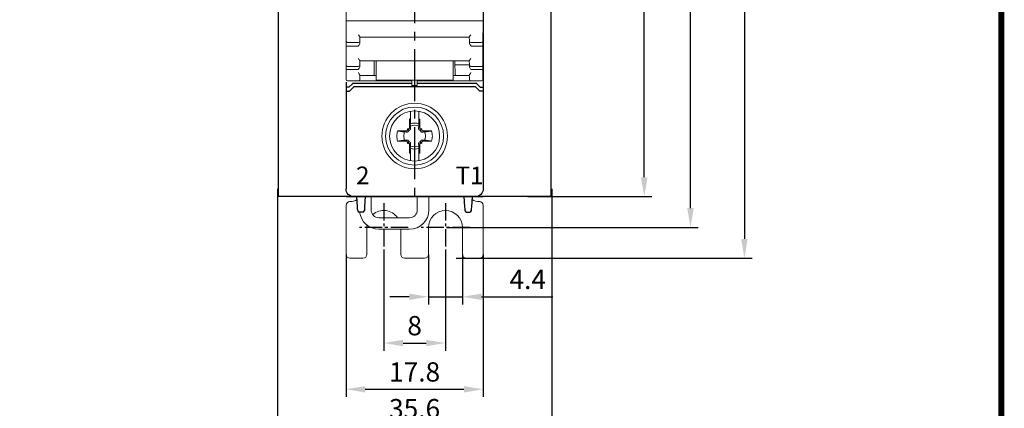
# Model space of a CAD drawing. Units: millimetres. Extents: x 0 to 556, y 0 to 403.
# Drawn here: x 429 to 556, y 136 to 186 of the extents above; entities that cross this region are included whole.
import ezdxf

# ---------------------------------------------------------------- set-up
doc = ezdxf.new("R2010")
doc.units = ezdxf.units.MM
doc.header["$LTSCALE"] = 3
doc.linetypes.add('CENTER2', pattern=[1.125, 0.75, -0.125, 0.125, -0.125])
doc.layers.get('DEFPOINTS').update_dxf_attribs({"color": 3})
doc.layers.add('0-CL', color=3, linetype='CENTER2')
doc.layers.add('0-DIM', color=3, linetype='Continuous')
doc.styles.add('ROMANS', font='romans.shx', dxfattribs={"width": 0.85})
doc.dimstyles.new('STAND01', dxfattribs={"dimtxt": 2.5, "dimasz": 2.5, "dimexe": 1, "dimexo": 0, "dimgap": 1, "dimtad": 1, "dimdec": 8, "dimdsep": 46, "dimtxsty": 'ROMANS', "dimcen": 0.09, "dimadec": 8, "dimazin": 2, "dimtp": 0.05, "dimtm": 0.05, "dimtfac": 0.6, "dimtdec": 8, "dimtmove": 0, "dimatfit": 0, "dimfxl": 1, "dimtolj": 1, "dimarcsym": 0})

# ---------------------------------------------------------------- blocks, each defined once
blk = doc.blocks.new('*D16')
at = {"layer": '0-DIM', "color": 0, "lineweight": -2, "transparency": 16777216}
for p, q in [((485.4, 259.54), (516.65, 259.54)), ((515.65, 161.64), (515.65, 257.04)), ((484, 159.14), (516.65, 159.14))]:
    blk.add_line(p, q, dxfattribs=at)
at = {"layer": '0-DIM', "color": 0, "transparency": 16777216}
for points in [[(515.23, 257.04), (516.07, 257.04), (515.65, 259.54)], [(515.23, 161.64), (516.07, 161.64), (515.65, 159.14)]]:
    blk.add_solid(points, dxfattribs=at)
at = {"layer": 'DEFPOINTS', "color": 0, "transparency": 16777216}
for p in [(485.4, 259.54), (515.65, 259.54), (484, 159.14)]:
    blk.add_point(p, dxfattribs=at)
at = {"layer": '0-DIM', "color": 0, "transparency": 16777216, "insert": (513.4, 209.34), "char_height": 2.5, "attachment_point": 5, "rotation": 90, "style": 'ROMANS'}
blk.add_mtext('\\A1;100.4', dxfattribs=at)
blk = doc.blocks.new('*D17')
at = {"layer": '0-DIM', "color": 0, "lineweight": -2, "transparency": 16777216}
for p, q in [((485.75, 265.14), (523.65, 265.14)), ((522.65, 262.64), (522.65, 157.64)), ((485.25, 155.14), (523.65, 155.14))]:
    blk.add_line(p, q, dxfattribs=at)
at = {"layer": '0-DIM', "color": 0, "transparency": 16777216}
for points in [[(522.23, 262.64), (523.07, 262.64), (522.65, 265.14)], [(522.23, 157.64), (523.07, 157.64), (522.65, 155.14)]]:
    blk.add_solid(points, dxfattribs=at)
at = {"layer": 'DEFPOINTS', "color": 0, "transparency": 16777216}
for p in [(485.75, 265.14), (485.25, 155.14), (522.65, 155.14)]:
    blk.add_point(p, dxfattribs=at)
at = {"layer": '0-DIM', "color": 0, "transparency": 16777216, "insert": (519.75, 210.14), "char_height": 2.5, "attachment_point": 5, "rotation": 90, "style": 'ROMANS'}
blk.add_mtext('\\A1;110 [4.33"]', dxfattribs=at)
blk = doc.blocks.new('*D18')
at = {"layer": '0-DIM', "color": 0, "lineweight": -2, "transparency": 16777216}
for p, q in [((494.55, 253.14), (510.65, 253.14)), ((509.65, 165.64), (509.65, 250.64)), ((494.55, 163.14), (510.65, 163.14))]:
    blk.add_line(p, q, dxfattribs=at)
at = {"layer": '0-DIM', "color": 0, "transparency": 16777216}
for points in [[(509.23, 250.64), (510.07, 250.64), (509.65, 253.14)], [(509.23, 165.64), (510.07, 165.64), (509.65, 163.14)]]:
    blk.add_solid(points, dxfattribs=at)
at = {"layer": 'DEFPOINTS', "color": 0, "transparency": 16777216}
for p in [(494.55, 253.14), (509.65, 253.14), (494.55, 163.14)]:
    blk.add_point(p, dxfattribs=at)
at = {"layer": '0-DIM', "color": 0, "transparency": 16777216, "insert": (507.4, 207.24), "char_height": 2.5, "attachment_point": 5, "rotation": 90, "style": 'ROMANS'}
blk.add_mtext('\\A1;90', dxfattribs=at)
blk = doc.blocks.new('*D20')
at = {"layer": '0-DIM', "color": 0, "lineweight": -2, "transparency": 16777216}
for p, q in [((475.85, 155.99), (475.85, 143.14)), ((483.85, 155.99), (483.85, 143.14)), ((478.35, 144.14), (481.35, 144.14))]:
    blk.add_line(p, q, dxfattribs=at)
at = {"layer": '0-DIM', "color": 0, "transparency": 16777216}
for points in [[(478.35, 144.55), (478.35, 143.72), (475.85, 144.14)], [(481.35, 144.55), (481.35, 143.72), (483.85, 144.14)]]:
    blk.add_solid(points, dxfattribs=at)
at = {"layer": 'DEFPOINTS', "color": 0, "transparency": 16777216}
for p in [(475.85, 155.99), (483.85, 155.99), (483.85, 144.14)]:
    blk.add_point(p, dxfattribs=at)
at = {"layer": '0-DIM', "color": 0, "transparency": 16777216, "insert": (479.85, 146.39), "char_height": 2.5, "attachment_point": 5, "style": 'ROMANS'}
blk.add_mtext('\\A1;8', dxfattribs=at)
blk = doc.blocks.new('*D21')
at = {"layer": '0-DIM', "color": 0, "lineweight": -2, "transparency": 16777216}
for p, q in [((470.95, 155.64), (470.95, 137.14)), ((488.75, 155.64), (488.75, 137.14)), ((473.45, 138.14), (486.25, 138.14))]:
    blk.add_line(p, q, dxfattribs=at)
at = {"layer": '0-DIM', "color": 0, "transparency": 16777216}
for points in [[(473.45, 138.55), (473.45, 137.72), (470.95, 138.14)], [(486.25, 138.55), (486.25, 137.72), (488.75, 138.14)]]:
    blk.add_solid(points, dxfattribs=at)
at = {"layer": 'DEFPOINTS', "color": 0, "transparency": 16777216}
for p in [(470.95, 155.64), (488.75, 155.64), (488.75, 138.14)]:
    blk.add_point(p, dxfattribs=at)
at = {"layer": '0-DIM', "color": 0, "transparency": 16777216, "insert": (479.85, 140.39), "char_height": 2.5, "attachment_point": 5, "style": 'ROMANS'}
blk.add_mtext('\\A1;17.8', dxfattribs=at)
blk = doc.blocks.new('*D22')
at = {"layer": '0-DIM', "color": 0, "lineweight": -2, "transparency": 16777216}
for p, q in [((481.65, 155.64), (481.65, 149.14)), ((486.05, 155.64), (486.05, 149.14)), ((479.15, 150.14), (476.65, 150.14)), ((481.65, 150.14), (486.05, 150.14)), ((488.55, 150.14), (497.8, 150.14))]:
    blk.add_line(p, q, dxfattribs=at)
at = {"layer": '0-DIM', "color": 0, "transparency": 16777216}
for points in [[(479.15, 150.55), (479.15, 149.72), (481.65, 150.14)], [(488.55, 150.55), (488.55, 149.72), (486.05, 150.14)]]:
    blk.add_solid(points, dxfattribs=at)
at = {"layer": 'DEFPOINTS', "color": 0, "transparency": 16777216}
for p in [(481.65, 155.64), (486.05, 155.64), (486.05, 150.14)]:
    blk.add_point(p, dxfattribs=at)
at = {"layer": '0-DIM', "color": 0, "transparency": 16777216, "insert": (494.53, 152.39), "char_height": 2.5, "attachment_point": 5, "style": 'ROMANS'}
blk.add_mtext('\\A1;4.4', dxfattribs=at)
blk = doc.blocks.new('*D23')
at = {"layer": '0-DIM', "color": 0, "lineweight": -2, "transparency": 16777216}
for p, q in [((462.05, 164.14), (462.05, 129.64)), ((497.65, 164.14), (497.65, 129.64)), ((495.15, 130.64), (464.55, 130.64))]:
    blk.add_line(p, q, dxfattribs=at)
at = {"layer": '0-DIM', "color": 0, "transparency": 16777216}
for points in [[(464.55, 131.05), (464.55, 130.22), (462.05, 130.64)], [(495.15, 131.05), (495.15, 130.22), (497.65, 130.64)]]:
    blk.add_solid(points, dxfattribs=at)
at = {"layer": 'DEFPOINTS', "color": 0, "transparency": 16777216}
for p in [(462.05, 164.14), (497.65, 164.14), (462.05, 130.64)]:
    blk.add_point(p, dxfattribs=at)
at = {"layer": '0-DIM', "color": 0, "transparency": 16777216, "insert": (479.85, 133.54), "char_height": 2.5, "attachment_point": 5, "style": 'ROMANS'}
blk.add_mtext('\\A1;35.6 [1.40"]', dxfattribs=at)
blk = doc.blocks.new('CGI1510-00')
for p, q in [((-93.85003063, 253.1289237), (-93.85003063, 163.1289237)), ((-58.45003063, 253.1289237), (-58.45003063, 163.1289237)), ((-67.25003062, 190.07135276), (-67.25003063, 164.12893741)), ((-67.25003063, 189.97892371), (-67.25003063, 184.37892371)), ((-67.25003063, 189.97892371), (-67.25003063, 184.3789237)), ((-67.25003062, 187.1289237), (-67.25003062, 183.17181692)), ((-67.25003062, 187.1289237), (-67.25003062, 183.17181692)), ((-67.25003063, 178.22530622), (-67.25003063, 184.37892371)), ((-67.25003063, 178.22530622), (-67.25003063, 184.3789237)), ((-67.25003062, 178.42537082), (-67.25003062, 183.17181692)), ((-67.25003062, 178.42537082), (-67.25003062, 183.17181692)), ((-85.05003063, 177.98608469), (-85.05003063, 164.12893741)), ((-84.22429469, 177.7789237), (-84.67429469, 177.3289237)), ((-76.50003063, 177.78615001), (-84.22429469, 177.78615001)), ((-68.07576656, 177.78615001), (-75.80003063, 177.78615001)), ((-68.07576656, 177.7789237), (-67.62576656, 177.3289237)), ((-67.25003062, 178.41758331), (-67.25003062, 178.22536321)), ((-67.25003062, 178.41758331), (-67.25003062, 178.22536321)), ((-84.67429469, 177.3289237), (-85.05003063, 177.3289237)), ((-85.05003062, 176.8289237), (-84.60003063, 176.8289237)), ((-84.60003063, 176.8289237), (-84.05003063, 177.3789237)), ((-68.25003062, 177.38615001), (-84.05003063, 177.38615001)), ((-67.70003062, 176.8289237), (-68.25003062, 177.3789237)), ((-67.25003063, 176.8289237), (-67.70003062, 176.8289237)), ((-67.62576656, 177.3289237), (-67.25003063, 177.3289237)), ((-58.45003063, 163.1289237), (-93.85003063, 163.1289237)), ((-78.69952834, 163.1289237), (-92.95003063, 163.1289237)), ((-78.69952834, 163.1289237), (-92.95003063, 163.1289237)), ((-85.05003063, 163.1289237), (-67.25003063, 163.1289237)), ((-83.56163805, 161.803035), (-83.65003063, 163.1289237)), ((-82.55003063, 163.1289237), (-82.63842321, 161.803035)), ((-69.75003063, 163.1289237), (-69.66163805, 161.803035)), ((-68.73842321, 161.803035), (-68.65003063, 163.1289237)), ((-83.54551291, 161.5611579), (-83.56163805, 161.803035)), ((-83.53023265, 161.33195413), (-83.54551291, 161.5611579)), ((-83.52914371, 161.3156199), (-83.53023265, 161.33195413)), ((-82.87047458, 161.1289237), (-83.32958667, 161.1289237)), ((-82.6698286, 161.33195413), (-82.67091755, 161.3156199)), ((-82.65454835, 161.5611579), (-82.6698286, 161.33195413)), ((-82.63842321, 161.803035), (-82.65454835, 161.5611579)), ((-69.66163805, 161.803035), (-69.64551291, 161.5611579)), ((-69.64551291, 161.5611579), (-69.63023266, 161.33195413)), ((-69.63023266, 161.33195413), (-69.62914371, 161.3156199)), ((-69.42958668, 161.1289237), (-68.97047458, 161.1289237)), ((-68.77091755, 161.3156199), (-68.7698286, 161.33195413)), ((-68.7698286, 161.33195413), (-68.75454835, 161.5611579)), ((-68.75454835, 161.5611579), (-68.73842321, 161.803035))]:
    blk.add_line(p, q)
at = {"linetype": 'Continuous', "lineweight": 0}
for p, q in [((-85.05003062, 235.10885031), (-85.05003062, 185.92914095)), ((-67.25003063, 185.92914095), (-67.25003063, 233.42870646)), ((-85.05003062, 185.92914095), (-85.05003062, 184.24899709)), ((-84.85003062, 185.92914095), (-85.05003062, 185.92914095)), ((-67.45003063, 185.92914095), (-84.85003062, 185.92914095)), ((-67.25003063, 185.92914095), (-67.45003063, 185.92914095)), ((-67.25003063, 184.24899709), (-67.25003063, 185.92914095)), ((-85.05003062, 184.24899709), (-85.05003062, 183.32892371)), ((-67.25003063, 183.32892371), (-67.25003063, 184.24899709)), ((-85.05003062, 183.32892371), (-85.05003062, 182.65695412)), ((-84.85003062, 183.12892371), (-83.45878862, 183.12892371)), ((-83.26237101, 183.12194349), (-83.25881908, 183.32543322)), ((-83.25881908, 183.32543322), (-83.24976896, 183.84391445)), ((-83.25003062, 183.8289237), (-69.05003064, 183.8289237)), ((-69.0502923, 183.84391445), (-69.04124218, 183.32543322)), ((-69.04124218, 183.32543322), (-69.03845056, 183.16550125)), ((-69.03845056, 183.16550125), (-69.03769025, 183.12194349)), ((-68.84127264, 183.12892371), (-67.45003063, 183.12892371)), ((-67.25003063, 182.65695412), (-67.25003063, 183.32892371)), ((-85.05003062, 182.65695412), (-85.05003062, 181.14899709)), ((-67.25003063, 181.14899709), (-67.25003063, 182.65695412)), ((-85.05003062, 181.14899709), (-85.05003062, 180.2289237)), ((-85.05003062, 180.2289237), (-85.05003062, 179.62600832)), ((-83.26174777, 180.05764878), (-83.25881908, 180.22543322)), ((-83.25881908, 180.22543322), (-83.24976896, 180.74391445)), ((-83.25003062, 180.7289237), (-69.05003064, 180.7289237)), ((-81.3962672, 179.26016878), (-81.3878853, 180.22063993)), ((-81.3878853, 180.22063993), (-81.38782824, 180.2271784)), ((-81.38782824, 180.2271784), (-81.38344957, 180.7289237)), ((-81.15003063, 180.73615001), (-81.15003063, 178.23615001)), ((-71.15003063, 180.73615001), (-71.15003063, 178.23615001)), ((-70.91661169, 180.72892371), (-70.91223302, 180.2271784)), ((-70.91223302, 180.2271784), (-70.91217596, 180.22063993)), ((-70.91217596, 180.22063993), (-70.71218358, 180.22238523)), ((-70.91217596, 180.22063993), (-70.90379406, 179.26016878)), ((-70.71218358, 180.22238523), (-70.71224064, 180.2289237)), ((-69.04118898, 180.22238523), (-70.71218358, 180.22238523)), ((-69.0502923, 180.74391445), (-69.04124218, 180.22543322)), ((-69.04124218, 180.22543322), (-69.03831349, 180.05764878)), ((-67.25003063, 180.2289237), (-67.25003063, 181.14899709)), ((-67.25003063, 179.62600832), (-67.25003063, 180.2289237)), ((-85.05003062, 179.62600832), (-85.05003062, 178.54224138)), ((-84.85003062, 180.0289237), (-83.45878862, 180.0289237)), ((-81.39830048, 179.0271784), (-81.3962672, 179.26016878)), ((-70.90379406, 179.26016878), (-70.90176078, 179.0271784)), ((-68.84127264, 180.0289237), (-67.45003063, 180.0289237)), ((-67.25003063, 178.54224138), (-67.25003063, 179.62600832)), ((-85.05003062, 178.54224138), (-85.05003062, 178.3289237)), ((-84.85003062, 178.1289237), (-83.45878863, 178.1289237)), ((-76.50003063, 178.13615001), (-83.45878863, 178.13615001)), ((-83.25881909, 178.32543322), (-83.25509562, 178.5387509)), ((-83.25003063, 178.8289237), (-81.59829287, 178.8289237)), ((-81.15003063, 178.83615001), (-81.59829287, 178.83615001)), ((-81.15003063, 178.23615001), (-71.15003063, 178.23615001)), ((-76.50003063, 178.23615001), (-76.50003063, 177.53615001)), ((-75.80003063, 177.53615001), (-75.80003063, 178.23615001)), ((-68.84127263, 178.13615001), (-75.80003063, 178.13615001)), ((-71.15003063, 178.83615001), (-70.7017684, 178.83615001)), ((-70.7017684, 178.8289237), (-69.05003063, 178.8289237)), ((-69.05062752, 178.8631194), (-69.04496564, 178.5387509)), ((-69.04496564, 178.5387509), (-69.04124217, 178.32543322)), ((-68.84127263, 178.1289237), (-67.45003063, 178.1289237)), ((-67.25003063, 178.3289237), (-67.25003063, 178.54224138)), ((-76.50003063, 177.53615001), (-75.80003063, 177.53615001)), ((-81.80003063, 161.39453669), (-81.80003063, 163.1289237)), ((-75.80003063, 161.39453669), (-75.80003063, 163.1289237)), ((-74.30003063, 161.39453669), (-74.30003063, 163.1289237)), ((-85.05003063, 155.6289237), (-85.05003063, 161.9789237)), ((-67.25003063, 155.6289237), (-67.25003063, 161.9789237)), ((-76.80003063, 160.39453669), (-80.80003063, 160.39453669)), ((-82.35003063, 159.1289237), (-82.35003063, 155.6289237)), ((-80.80003063, 158.89453669), (-76.80003063, 158.89453669)), ((-77.95003063, 155.6289237), (-77.95003063, 158.89453669)), ((-74.35003063, 155.6289237), (-74.35003063, 159.1289237)), ((-69.95003063, 159.1289237), (-69.95003063, 155.6289237)), ((-82.85003063, 155.1289237), (-84.55003063, 155.1289237)), ((-77.45003063, 155.1289237), (-74.85003063, 155.1289237)), ((-69.45003063, 155.1289237), (-67.75003063, 155.1289237))]:
    blk.add_line(p, q, dxfattribs=at)
at = {"color": 31, "linetype": 'Continuous', "lineweight": 0}
for p, q in [((-84.85003062, 182.64894543), (-83.47051789, 182.64894543)), ((-68.82954337, 182.64894543), (-67.45003063, 182.64894543)), ((-84.85003062, 179.59826986), (-83.46931255, 179.59826986)), ((-68.83074871, 179.59826986), (-67.45003063, 179.59826986)), ((-76.68983513, 173.22190739), (-76.68983513, 174.19100743)), ((-75.61022613, 174.19100743), (-75.61022613, 173.22190739)), ((-76.81383789, 172.07078101), (-76.81690463, 173.18734946)), ((-75.48315663, 173.18734946), (-75.48622337, 172.07078101)), ((-78.35123009, 171.65302401), (-77.23466163, 171.64995727)), ((-77.12344266, 171.69577233), (-77.10258764, 171.71662735)), ((-76.96320232, 171.79932169), (-77.10319928, 171.93931865)), ((-76.88050797, 171.93870701), (-76.85965295, 171.95956203)), ((-75.44040831, 171.95956203), (-75.41955329, 171.93870701)), ((-75.33685895, 171.79932169), (-75.19686199, 171.93931865)), ((-75.19747362, 171.71662735), (-75.17661861, 171.69577233)), ((-75.06539963, 171.64995727), (-73.94883117, 171.65302401)), ((-77.23466163, 170.32234274), (-78.35123009, 170.31927601)), ((-77.10258764, 170.25567267), (-77.12344266, 170.27652769)), ((-76.96320232, 170.17297832), (-77.10319928, 170.03298136)), ((-76.85965295, 170.01273798), (-76.88050797, 170.033593)), ((-75.41955329, 170.033593), (-75.44040831, 170.01273798)), ((-75.33685895, 170.17297832), (-75.19686199, 170.03298136)), ((-75.17661861, 170.27652769), (-75.19747362, 170.25567267)), ((-73.94883117, 170.31927601), (-75.06539963, 170.32234274)), ((-76.81690463, 168.78495055), (-76.81383789, 169.90151901)), ((-76.68983513, 167.78129259), (-76.68983513, 168.75039262)), ((-75.61022613, 168.75039262), (-75.61022613, 167.78129259)), ((-75.48622337, 169.90151901), (-75.48315663, 168.78495055))]:
    blk.add_line(p, q, dxfattribs=at)
at = {"const_width": 0.76}
blk.add_lwpolyline([(0, 0), (0, 403), (-556, 403), (-556, 0)], close=True, dxfattribs=at)
at = {"linetype": 'Continuous', "lineweight": 0}
blk.add_circle((-76.15003063, 170.98615001), 3.76229471, dxfattribs=at)
for centre, radius, start, end in [((-84.85003062, 183.32892371), 0.2, 180, 270), ((-83.45878862, 183.32892371), 0.2, 270, 359), ((-68.84127264, 183.32892371), 0.2, 181, 270), ((-67.45003063, 183.32892371), 0.2, 270, 0), ((-84.85003062, 180.2289237), 0.2, 180, 270), ((-83.45878862, 180.2289237), 0.2, 270, 359), ((-68.84127264, 180.2289237), 0.2, 181, 270), ((-67.45003063, 180.2289237), 0.2, 270, 0), ((-81.59829287, 179.0289237), 0.2, 270, 359.5), ((-70.7017684, 179.0289237), 0.2, 180.5, 270), ((-84.85003062, 178.3289237), 0.2, 180, 270), ((-83.45878863, 178.3289237), 0.2, 270, 359), ((-68.84127263, 178.3289237), 0.2, 181, 270), ((-67.45003063, 178.3289237), 0.2, 270, 0), ((-76.15003063, 170.98615001), 4.25, 90.0000000696, 269.9999999304), ((-76.15003063, 170.98615001), 4.25, 270, 90), ((-76.15003063, 170.98615001), 3.25, 90.0000000911, 269.9999999089), ((-76.15003063, 170.98615001), 3.25, 270, 90), ((-84.55003063, 161.9789237), 0.5, 90, 180), ((-84.55003063, 164.1789237), 1.7, 270, 302.967763515), ((-67.75003063, 164.1789237), 1.7, 237.0322364417, 270), ((-67.75003063, 161.9789237), 0.5, 0, 90), ((-80.80003063, 161.39453669), 2.5, 186.0989123074, 270), ((-80.80003063, 161.39453669), 1, 180, 270), ((-80.15003063, 159.1289237), 2.2, 35.1191471975, 131.0561418523), ((-76.80003063, 161.39453669), 2.5, 270, 0), ((-76.80003063, 161.39453669), 1, 270, 0), ((-72.15003063, 159.1289237), 2.2, 0, 180), ((-80.15003063, 159.1289237), 2.2, 172.4470089671, 180), ((-84.55003063, 155.6289237), 0.5, 180, 270), ((-82.85003063, 155.6289237), 0.5, 270, 0), ((-77.45003063, 155.6289237), 0.5, 180, 270), ((-74.85003063, 155.6289237), 0.5, 270, 0), ((-69.45003063, 155.6289237), 0.5, 180, 270), ((-67.75003063, 155.6289237), 0.5, 270, 0)]:
    blk.add_arc(centre, radius, start, end, dxfattribs=at)
at = {"color": 31, "linetype": 'Continuous', "lineweight": 0}
for radius, start, end in [(2.3, 103.5737985853, 106.8546763746), (1.68832591, 71.3535439866, 108.6464560134), (2.3, 73.1453236254, 76.4262014147), (2.3, 163.1453236254, 180), (1.4015731, 157.7441183796, 180.0000000013), (1.4015731, 67.7441183796, 112.2558816204), (1.4015731, 359.9999999987, 22.2558816204), (2.3, 360, 16.8546763746), (2.3, 179.9999999835, 196.8546763746), (1.4015731, 179.9999999741, 202.2558816204), (1.4015731, 337.7441183796, 0.0000000259), (2.3, 343.1453236254, 0.0000000165), (2.3, 253.1453236254, 256.4262014147), (1.68832591, 251.3535439866, 288.6464560134), (1.4015731, 247.7441183796, 292.2558816204), (2.3, 283.5737985853, 286.8546763746)]:
    blk.add_arc((-76.15003063, 170.98615001), radius, start, end, dxfattribs=at)
for centre, start, end in [((-83.32958667, 161.3289237), 183.8140748343, 270), ((-82.87047458, 161.3289237), 270, 356.1859251657), ((-69.42958668, 161.3289237), 183.8140748343, 270), ((-68.97047458, 161.3289237), 270, 356.1859251657)]:
    blk.add_arc(centre, 0.2, start, end)
for centre, major_axis, ratio, start_param, end_param in [((-84.85003062, 182.65695412), (-0.2, 0), 0.0400434476, 0, 1.5707963268), ((-67.45003063, 182.65695412), (0.2, 0), 0.0400434476, 4.7123889804, 6.2831853072), ((-84.85003062, 179.62600832), (-0.2, 0), 0.1386923058, 0, 1.5707963268), ((-67.45003063, 179.62600832), (0.2, 0), 0.1386923058, 4.7123889804, 6.2831853072), ((-77.23509413, 171.8074238), (0.11165147, -0.11165147), 0.9945218954, 5.4977871438, 6.2831853072), ((-76.99215944, 172.05035848), (0.11165147, -0.11165147), 0.9945218954, 4.7123889804, 6.2831853072), ((-77.21423911, 171.82827882), (0.11165147, -0.11165147), 0.9945218954, 0, 1.5707963268), ((-76.97130442, 172.0712135), (0.11165147, -0.11165147), 0.9945218954, 0, 0.7853981634), ((-75.32875684, 172.0712135), (-0.11165147, -0.11165147), 0.9945218954, 5.4977871438, 6.2831853072), ((-75.30790182, 172.05035848), (-0.11165147, -0.11165147), 0.9945218954, 0, 1.5707963268), ((-75.08582215, 171.82827882), (-0.11165147, -0.11165147), 0.9945218954, 4.7123889804, 6.2831853072), ((-75.06496713, 171.8074238), (-0.11165147, -0.11165147), 0.9945218954, 0, 0.7853981634), ((-77.23509413, 170.16487621), (0.11165147, 0.11165147), 0.9945218954, 0, 0.7853981634), ((-77.21423911, 170.1440212), (0.11165147, 0.11165147), 0.9945218954, 4.7123889804, 6.2831853072), ((-76.99215944, 169.92194153), (0.11165147, 0.11165147), 0.9945218954, 0, 1.5707963268), ((-76.97130442, 169.90108651), (0.11165147, 0.11165147), 0.9945218954, 5.4977871438, 6.2831853072), ((-75.32875684, 169.90108651), (-0.11165147, 0.11165147), 0.9945218954, 0, 0.7853981634), ((-75.30790182, 169.92194153), (-0.11165147, 0.11165147), 0.9945218954, 4.7123889804, 6.2831853072), ((-75.08582215, 170.1440212), (-0.11165147, 0.11165147), 0.9945218954, 0, 1.5707963268), ((-75.06496713, 170.16487621), (-0.11165147, 0.11165147), 0.9945218954, 5.4977871438, 6.2831853072)]:
    blk.add_ellipse(centre, major_axis=major_axis, ratio=ratio, start_param=start_param, end_param=end_param, dxfattribs=at)
at = {"extrusion": (0, 0, -1)}
for centre, start_param, end_param in [((-84.05003063, 164.12893741), 0, 1.5707963268), ((-68.25003063, 164.12893741), 4.7123889804, 6.2831853072)]:
    blk.add_ellipse(centre, major_axis=(0, -1.00001371), ratio=0.9999862922, start_param=start_param, end_param=end_param, dxfattribs=at)
at = {"linetype": 'Continuous', "lineweight": 0}
for points, knots in [([(-83.44337963, 184.13355814), (-83.42018203, 184.09891977), (-83.39482981, 184.06286735), (-83.34672924, 183.99620879), (-83.32403888, 183.96558981), (-83.29072062, 183.91957436), (-83.27621655, 183.89914704), (-83.26289018, 183.87743696), (-83.26024903, 183.87286457), (-83.25801713, 183.86861952)], [0, 0, 0, 0, 0.13261652328, 0.13261652328, 0.26523304657, 0.26523304657, 0.37372926564, 0.37372926564, 0.40497084209, 0.40497084209, 0.40497084209, 0.40497084209]), ([(-69.0502923, 183.84391445), (-69.05044359, 183.85258199), (-69.04437599, 183.86569941), (-69.02384471, 183.89914704), (-69.00934064, 183.91957436), (-68.97602238, 183.96558981), (-68.95333202, 183.99620879), (-68.90523145, 184.06286735), (-68.87987923, 184.09891977), (-68.85668163, 184.13355814)], [1.15029725754, 1.15029725754, 1.15029725754, 1.15029725754, 1.25708806992, 1.25708806992, 1.36558428899, 1.36558428899, 1.49820081227, 1.49820081227, 1.63081733556, 1.63081733556, 1.63081733556, 1.63081733556]), ([(-83.35356831, 182.82914094), (-83.38877432, 182.76709654), (-83.43013841, 182.7073167), (-83.47008568, 182.64957022), (-83.47030179, 182.64925782), (-83.47051789, 182.64894543)], [0.29395175157, 0.29395175157, 0.29395175157, 0.29395175157, 0.49845669684, 0.49845669684, 0.4995690439, 0.4995690439, 0.4995690439, 0.4995690439]), ([(-83.35356831, 182.82914094), (-83.31600251, 182.89674687), (-83.29284561, 182.95541715), (-83.26921061, 183.0449168), (-83.26304381, 183.08339865), (-83.26237101, 183.12194349)], [-0.27709081618, -0.27709081618, -0.27709081618, -0.27709081618, -0.11565653522, -0.11565653522, 0, 0, 0, 0]), ([(-69.03769025, 183.12194349), (-69.03760719, 183.11718494), (-69.03744016, 183.11242768), (-69.0326511, 183.02037712), (-69.00125194, 182.93841892), (-68.96351186, 182.86065717), (-68.95498158, 182.84441765), (-68.94649295, 182.82914094)], [-0.25098368292, -0.25098368292, -0.25098368292, -0.25098368292, -0.24580624715, -0.24580624715, -0.15071049294, -0.15071049294, -0.12431016349, -0.12431016349, -0.12431016349, -0.12431016349]), ([(-68.82954337, 182.64894543), (-68.82975948, 182.64925782), (-68.82997558, 182.64957022), (-68.85915909, 182.69175696), (-68.88938994, 182.73542166), (-68.91758402, 182.78067129)], [-0.00114019643, -0.00114019643, -0.00114019643, -0.00114019643, 0, 0, 0.15283395169, 0.15283395169, 0.15283395169, 0.15283395169]), ([(-83.44337963, 181.03355814), (-83.39940842, 180.96790088), (-83.35229753, 180.9041994), (-83.29648992, 180.82767396), (-83.28037763, 180.80527813), (-83.25708609, 180.76847842), (-83.24958289, 180.75394489), (-83.24976873, 180.74391441)], [0, 0, 0, 0, 0.2513754937, 0.2513754937, 0.37706324055, 0.37706324055, 0.50104299183, 0.50104299183, 0.50104299183, 0.50104299183]), ([(-69.05029214, 180.74391462), (-69.05043658, 180.75258936), (-69.04437599, 180.76569941), (-69.02384471, 180.79914704), (-69.00934064, 180.81957436), (-68.97602238, 180.86558981), (-68.95333202, 180.89620879), (-68.92421363, 180.93656154), (-68.91908788, 180.94370045), (-68.91393654, 180.95092175)], [1.15029725754, 1.15029725754, 1.15029725754, 1.15029725754, 1.25708806992, 1.25708806992, 1.36558428899, 1.36558428899, 1.49820081227, 1.49820081227, 1.52614703555, 1.52614703555, 1.52614703555, 1.52614703555]), ([(-83.26174777, 180.05764878), (-83.26234332, 180.02352974), (-83.267662, 179.98952238), (-83.30920915, 179.8287472), (-83.39179362, 179.70937306), (-83.46888046, 179.59888912), (-83.4690965, 179.59857949), (-83.46931255, 179.59826986)], [0, 0, 0, 0, 0.10244136539, 0.10244136539, 0.49800640976, 0.49800640976, 0.49911813921, 0.49911813921, 0.49911813921, 0.49911813921]), ([(-83.44250322, 179.21724101), (-83.44230713, 179.21691153), (-83.44211104, 179.21658212), (-83.40037062, 179.14647992), (-83.35993096, 179.08203031), (-83.3002724, 178.98323151), (-83.27936623, 178.94705446), (-83.25490051, 178.8945702), (-83.24919944, 178.87654265), (-83.24943374, 178.8631194)], [-0.00117235697, -0.00117235697, -0.00117235697, -0.00117235697, 0, 0, 0.24837776388, 0.24837776388, 0.44295399625, 0.44295399625, 0.60167926256, 0.60167926256, 0.60167926256, 0.60167926256]), ([(-69.05062752, 178.8631194), (-69.05086259, 178.87658665), (-69.04512356, 178.8946877), (-69.02048194, 178.94746487), (-68.99940454, 178.98389192), (-68.93965915, 179.08277972), (-68.89945409, 179.1468781), (-68.85796127, 179.21656356), (-68.85775966, 179.21690224), (-68.85755804, 179.21724101)], [0, 0, 0, 0, 0.11116008809, 0.11116008809, 0.2476488049, 0.2476488049, 0.41997749295, 0.41997749295, 0.42081893653, 0.42081893653, 0.42081893653, 0.42081893653]), ([(-68.83074871, 179.59826986), (-68.83096476, 179.59857949), (-68.8311808, 179.59888913), (-68.89653933, 179.69256357), (-68.96875635, 179.79585665), (-69.02278651, 179.94667176), (-69.03729659, 179.99939046), (-69.03831349, 180.05764878)], [-0.00114010709, -0.00114010709, -0.00114010709, -0.00114010709, 0, 0, 0.34377141532, 0.34377141532, 0.46738963637, 0.46738963637, 0.46738963637, 0.46738963637]), ([(-83.24943374, 178.8631194), (-83.25014508, 178.82236718), (-83.25085227, 178.7818521), (-83.25155492, 178.74159738), (-83.25274572, 178.67337661), (-83.25392672, 178.60571679), (-83.25509562, 178.5387509)], [1.61462809236, 1.61462809236, 1.61462809236, 1.61462809236, 1.74323666485, 1.74323666485, 1.74323666485, 1.9611931395, 1.9611931395, 1.9611931395, 1.9611931395])]:
    blk.add_open_spline(points, degree=3, knots=knots, dxfattribs=at)
for points in [[(-83.25801713, 183.86861952), (-83.25261988, 183.85835403), (-83.24966193, 183.85004631), (-83.24976896, 183.84391445)], [(-68.91758402, 182.78067129), (-68.92752764, 182.79663015), (-68.93721407, 182.81278855), (-68.94649295, 182.82914094)], [(-68.91393654, 180.95092175), (-68.89464262, 180.97796854), (-68.87499081, 181.0062191), (-68.85668163, 181.03355814)]]:
    blk.add_open_spline(points, degree=3, dxfattribs=at)
at = {"color": 31, "linetype": 'Continuous', "lineweight": 0}
for points, weights in [([(-76.72429214, 172.57381121), (-76.76310749, 172.83236064), (-76.81690463, 173.18734946)], [1.04355157864, 1.07248297737, 1.07417456957]), ([(-76.68983513, 172.34353973), (-76.70571853, 172.45009219), (-76.72429214, 172.57381121)], [1.01119810431, 1.03025268042, 1.04355157864]), ([(-76.68983513, 172.58585482), (-76.68983513, 172.85510665), (-76.68983513, 173.22190739)], [1.01244563723, 1.01924854279, 1]), ([(-75.61022613, 173.22190739), (-75.61022613, 172.85510665), (-75.61022613, 172.58585482)], [1, 1.01296453984, 1]), ([(-75.57576912, 172.57381121), (-75.59434273, 172.45009219), (-75.61022613, 172.34353973)], [1.04355157864, 1.03025268042, 1.01119810431]), ([(-75.48315663, 173.18734946), (-75.53695377, 172.83236064), (-75.57576912, 172.57381121)], [1.07417456957, 1.07248297737, 1.04355157864]), ([(-78.35123009, 171.65302401), (-77.99624127, 171.59922686), (-77.73769184, 171.56041152)], [1.07417456958, 1.07248297738, 1.04355157865]), ([(-77.73769184, 171.56041152), (-77.57852409, 171.53651609), (-77.44718882, 171.51698689)], [1.04355157865, 1.02650444642, 1]), ([(-77.44718882, 171.51698689), (-77.24669738, 171.51192154), (-77.09292057, 171.50821621)], [1, 1.11053776654, 1.20760574866]), ([(-76.97993468, 171.55226435), (-76.96941043, 171.5626514), (-76.9589533, 171.57299302)], [1.20611527505, 1.20789691497, 1.20940093068]), ([(-76.73687364, 171.79507268), (-76.72653202, 171.8055298), (-76.71614497, 171.81605405)], [1.20940093068, 1.20789691497, 1.20611527505]), ([(-76.68086751, 172.2833082), (-76.68524976, 172.31277914), (-76.68983513, 172.34353973)], [1, 1.00582765864, 1.01119810431]), ([(-76.67209683, 171.92903995), (-76.67580216, 172.08281675), (-76.68086751, 172.2833082)], [1.20760574866, 1.11053776654, 1]), ([(-75.61919375, 172.2833082), (-75.6242591, 172.08281675), (-75.62796443, 171.92903995)], [1, 1.11053776654, 1.20760574866]), ([(-75.61022613, 172.34353973), (-75.6148115, 172.31277914), (-75.61919375, 172.2833082)], [1.01119810431, 1.00582765864, 1]), ([(-75.58391629, 171.81605405), (-75.57352924, 171.8055298), (-75.56318762, 171.79507268)], [1.20611527505, 1.20789691497, 1.20940093068]), ([(-75.34110796, 171.57299302), (-75.33065084, 171.5626514), (-75.32012659, 171.55226435)], [1.20940093068, 1.20789691497, 1.20611527505]), ([(-75.20714069, 171.50821621), (-75.05336389, 171.51192154), (-74.85287244, 171.51698689)], [1.20760574866, 1.11053776654, 1]), ([(-74.85287244, 171.51698689), (-74.72153717, 171.53651609), (-74.56236943, 171.56041152)], [1, 1.02650444642, 1.04355157865]), ([(-74.56236943, 171.56041152), (-74.30382, 171.59922686), (-73.94883117, 171.65302401)], [1.04355157865, 1.07248297738, 1.07417456958]), ([(-77.73769184, 170.41188849), (-77.99624127, 170.37307315), (-78.35123009, 170.31927601)], [1.04355157865, 1.07248297738, 1.07417456958]), ([(-77.44718882, 170.45531313), (-77.57852409, 170.43578393), (-77.73769184, 170.41188849)], [1, 1.02650444642, 1.04355157865]), ([(-77.09292057, 170.4640838), (-77.24669738, 170.46037847), (-77.44718882, 170.45531313)], [1.20760574866, 1.11053776654, 1]), ([(-76.9589533, 170.399307), (-76.96941043, 170.40964861), (-76.97993468, 170.42003567)], [1.20940093068, 1.20789691497, 1.20611527505]), ([(-76.71614497, 170.15624596), (-76.72653202, 170.16677021), (-76.73687364, 170.17722733)], [1.20611527505, 1.20789691497, 1.20940093068]), ([(-76.68086751, 169.68899182), (-76.67580216, 169.88948326), (-76.67209683, 170.04326007)], [1, 1.11053776654, 1.20760574866]), ([(-75.62796443, 170.04326007), (-75.6242591, 169.88948326), (-75.61919375, 169.68899182)], [1.20760574866, 1.11053776654, 1]), ([(-75.56318762, 170.17722733), (-75.57352924, 170.16677021), (-75.58391629, 170.15624596)], [1.20940093068, 1.20789691497, 1.20611527505]), ([(-75.32012659, 170.42003567), (-75.33065084, 170.40964861), (-75.34110796, 170.399307)], [1.20611527505, 1.20789691497, 1.20940093068]), ([(-74.85287244, 170.45531313), (-75.05336389, 170.46037847), (-75.20714069, 170.4640838)], [1, 1.11053776654, 1.20760574866]), ([(-74.56236943, 170.41188849), (-74.72153717, 170.43578393), (-74.85287244, 170.45531313)], [1.04355157865, 1.02650444642, 1]), ([(-73.94883117, 170.31927601), (-74.30382, 170.37307315), (-74.56236943, 170.41188849)], [1.07417456958, 1.07248297738, 1.04355157865]), ([(-76.81690463, 168.78495055), (-76.76310749, 169.13993937), (-76.72429214, 169.3984888)], [1.07417456957, 1.07248297737, 1.04355157864]), ([(-76.72429214, 169.3984888), (-76.70571853, 169.52220782), (-76.68983513, 169.62876028)], [1.04355157864, 1.03025268042, 1.01119810431]), ([(-76.68983513, 169.62876028), (-76.68524976, 169.65952088), (-76.68086751, 169.68899182)], [1.01119810431, 1.00582765864, 1]), ([(-76.68983513, 168.75039262), (-76.68983513, 169.11719337), (-76.68983513, 169.38644519)], [1, 1.01296453984, 1]), ([(-75.61919375, 169.68899182), (-75.6148115, 169.65952088), (-75.61022613, 169.62876028)], [1, 1.00582765864, 1.01119810431]), ([(-75.61022613, 169.62876028), (-75.59434273, 169.52220782), (-75.57576912, 169.3984888)], [1.01119810431, 1.03025268042, 1.04355157864]), ([(-75.61022613, 169.38644519), (-75.61022613, 169.11719337), (-75.61022613, 168.75039262)], [1.01244563723, 1.01924854279, 1]), ([(-75.57576912, 169.3984888), (-75.53695377, 169.13993937), (-75.48315663, 168.78495055)], [1.04355157864, 1.07248297737, 1.07417456957])]:
    blk.add_rational_spline(points, weights, degree=2, dxfattribs=at)
for points, knots in [([(-77.09292057, 171.50821621), (-77.07905262, 171.50788205), (-77.06525947, 171.50937157), (-77.0355921, 171.51636235), (-77.01806651, 171.52360527), (-76.99437676, 171.5393289), (-76.98677814, 171.5455101), (-76.97993468, 171.55226435)], [0.09817299208, 0.09817299208, 0.09817299208, 0.09817299208, 0.15007658976, 0.15007658976, 0.21782125046, 0.21782125046, 0.25295973615, 0.25295973615, 0.25295973615, 0.25295973615]), ([(-76.9589533, 171.57299302), (-76.95360475, 171.57828249), (-76.9487289, 171.58390795), (-76.9337187, 171.60393421), (-76.92504347, 171.62112969), (-76.91476751, 171.65729588), (-76.91314842, 171.67626371), (-76.91578212, 171.71270175), (-76.92087276, 171.7327421), (-76.93794532, 171.76940985), (-76.94992234, 171.78604172), (-76.96320232, 171.79932169)], [0.25797422482, 0.25797422482, 0.25797422482, 0.25797422482, 0.28558620254, 0.28558620254, 0.3535988023, 0.3535988023, 0.42161140205, 0.42161140205, 0.49706211774, 0.49706211774, 0.57251283342, 0.57251283342, 0.57251283342, 0.57251283342]), ([(-76.96320232, 171.79932169), (-76.94992234, 171.78604172), (-76.93329047, 171.7740647), (-76.89662272, 171.75699214), (-76.87658237, 171.7519015), (-76.84014433, 171.7492678), (-76.8211765, 171.75088689), (-76.78501031, 171.76116285), (-76.76781483, 171.76983807), (-76.74778857, 171.78484828), (-76.74216311, 171.78972413), (-76.73687364, 171.79507268)], [0.69104318236, 0.69104318236, 0.69104318236, 0.69104318236, 0.76649389805, 0.76649389805, 0.84194461373, 0.84194461373, 0.90995721349, 0.90995721349, 0.97796981324, 0.97796981324, 1.00558179097, 1.00558179097, 1.00558179097, 1.00558179097]), ([(-76.71614497, 171.81605405), (-76.70939072, 171.82289752), (-76.70320952, 171.83049613), (-76.69493172, 171.84296776), (-76.69225686, 171.84749461), (-76.68983513, 171.85211642)], [-0.252959736154, -0.252959736154, -0.252959736154, -0.252959736154, -0.217821250457, -0.217821250457, -0.198796222496, -0.198796222496, -0.198796222496, -0.198796222496]), ([(-76.68983513, 171.85211642), (-76.68363354, 171.86395203), (-76.67913138, 171.87642882), (-76.67325219, 171.90137884), (-76.67176268, 171.915172), (-76.67209683, 171.92903995)], [-0.1987962225, -0.1987962225, -0.1987962225, -0.1987962225, -0.15007658976, -0.15007658976, -0.09817299208, -0.09817299208, -0.09817299208, -0.09817299208]), ([(-75.62796443, 171.92903995), (-75.62829858, 171.915172), (-75.62680907, 171.90137884), (-75.62092988, 171.87642882), (-75.61642773, 171.86395203), (-75.61022613, 171.85211642)], [0.09817299208, 0.09817299208, 0.09817299208, 0.09817299208, 0.15007658976, 0.15007658976, 0.1987962225, 0.1987962225, 0.1987962225, 0.1987962225]), ([(-75.61022613, 171.85211642), (-75.6078044, 171.84749461), (-75.60512955, 171.84296776), (-75.59685174, 171.83049613), (-75.59067054, 171.82289752), (-75.58391629, 171.81605405)], [0.198796222496, 0.198796222496, 0.198796222496, 0.198796222496, 0.217821250457, 0.217821250457, 0.252959736154, 0.252959736154, 0.252959736154, 0.252959736154]), ([(-75.56318762, 171.79507268), (-75.55789815, 171.78972413), (-75.55227269, 171.78484828), (-75.53224643, 171.76983807), (-75.51505095, 171.76116285), (-75.47888476, 171.75088689), (-75.45991693, 171.7492678), (-75.42347889, 171.7519015), (-75.40343854, 171.75699214), (-75.36677079, 171.7740647), (-75.35013892, 171.78604172), (-75.33685895, 171.79932169)], [0.25797422482, 0.25797422482, 0.25797422482, 0.25797422482, 0.28558620254, 0.28558620254, 0.3535988023, 0.3535988023, 0.42161140205, 0.42161140205, 0.49706211774, 0.49706211774, 0.57251283342, 0.57251283342, 0.57251283342, 0.57251283342]), ([(-75.33685895, 171.79932169), (-75.35013892, 171.78604172), (-75.36211594, 171.76940985), (-75.3791885, 171.7327421), (-75.38427914, 171.71270175), (-75.38691284, 171.67626371), (-75.38529375, 171.65729588), (-75.37501779, 171.62112969), (-75.36634256, 171.60393421), (-75.35133236, 171.58390795), (-75.34645651, 171.57828249), (-75.34110796, 171.57299302)], [0.69104318236, 0.69104318236, 0.69104318236, 0.69104318236, 0.76649389805, 0.76649389805, 0.84194461373, 0.84194461373, 0.90995721349, 0.90995721349, 0.97796981324, 0.97796981324, 1.00558179097, 1.00558179097, 1.00558179097, 1.00558179097]), ([(-75.32012659, 171.55226435), (-75.31328312, 171.5455101), (-75.30568451, 171.5393289), (-75.28199475, 171.52360527), (-75.26446917, 171.51636235), (-75.23480179, 171.50937157), (-75.22100864, 171.50788205), (-75.20714069, 171.50821621)], [-0.25295973615, -0.25295973615, -0.25295973615, -0.25295973615, -0.21782125046, -0.21782125046, -0.15007658976, -0.15007658976, -0.09817299208, -0.09817299208, -0.09817299208, -0.09817299208]), ([(-76.97993468, 170.42003567), (-76.98677814, 170.42678992), (-76.99437676, 170.43297112), (-77.01806651, 170.44869474), (-77.0355921, 170.45593767), (-77.06525947, 170.46292845), (-77.07905262, 170.46441796), (-77.09292057, 170.4640838)], [-0.25295973615, -0.25295973615, -0.25295973615, -0.25295973615, -0.21782125046, -0.21782125046, -0.15007658976, -0.15007658976, -0.09817299208, -0.09817299208, -0.09817299208, -0.09817299208]), ([(-76.96320232, 170.17297832), (-76.94992234, 170.1862583), (-76.93794532, 170.20289017), (-76.92087276, 170.23955792), (-76.91578212, 170.25959827), (-76.91314842, 170.29603631), (-76.91476751, 170.31500414), (-76.92504347, 170.35117033), (-76.9337187, 170.36836581), (-76.9487289, 170.38839207), (-76.95360475, 170.39401753), (-76.9589533, 170.399307)], [0.69104318236, 0.69104318236, 0.69104318236, 0.69104318236, 0.76649389805, 0.76649389805, 0.84194461373, 0.84194461373, 0.90995721349, 0.90995721349, 0.97796981324, 0.97796981324, 1.00558179097, 1.00558179097, 1.00558179097, 1.00558179097]), ([(-76.73687364, 170.17722733), (-76.74216311, 170.18257588), (-76.74778857, 170.18745174), (-76.76781483, 170.20246194), (-76.78501031, 170.21113716), (-76.8211765, 170.22141313), (-76.84014433, 170.22303222), (-76.87658237, 170.22039852), (-76.89662272, 170.21530788), (-76.93329047, 170.19823532), (-76.94992234, 170.1862583), (-76.96320232, 170.17297832)], [0.25797422482, 0.25797422482, 0.25797422482, 0.25797422482, 0.28558620254, 0.28558620254, 0.3535988023, 0.3535988023, 0.42161140205, 0.42161140205, 0.49706211774, 0.49706211774, 0.57251283342, 0.57251283342, 0.57251283342, 0.57251283342]), ([(-76.68983513, 170.12018359), (-76.69225686, 170.1248054), (-76.69493172, 170.12933226), (-76.70320952, 170.14180388), (-76.70939072, 170.1494025), (-76.71614497, 170.15624596)], [0.198796222496, 0.198796222496, 0.198796222496, 0.198796222496, 0.217821250457, 0.217821250457, 0.252959736154, 0.252959736154, 0.252959736154, 0.252959736154]), ([(-76.67209683, 170.04326007), (-76.67176268, 170.05712802), (-76.67325219, 170.07092117), (-76.67913138, 170.09587119), (-76.68363354, 170.10834799), (-76.68983513, 170.12018359)], [0.09817299208, 0.09817299208, 0.09817299208, 0.09817299208, 0.15007658976, 0.15007658976, 0.1987962225, 0.1987962225, 0.1987962225, 0.1987962225]), ([(-75.61022613, 170.12018359), (-75.61642773, 170.10834799), (-75.62092988, 170.09587119), (-75.62680907, 170.07092117), (-75.62829858, 170.05712802), (-75.62796443, 170.04326007)], [-0.1987962225, -0.1987962225, -0.1987962225, -0.1987962225, -0.15007658976, -0.15007658976, -0.09817299208, -0.09817299208, -0.09817299208, -0.09817299208]), ([(-75.58391629, 170.15624596), (-75.59067054, 170.1494025), (-75.59685174, 170.14180388), (-75.60512955, 170.12933226), (-75.6078044, 170.1248054), (-75.61022613, 170.12018359)], [-0.252959736154, -0.252959736154, -0.252959736154, -0.252959736154, -0.217821250457, -0.217821250457, -0.198796222496, -0.198796222496, -0.198796222496, -0.198796222496]), ([(-75.33685895, 170.17297832), (-75.35013892, 170.1862583), (-75.36677079, 170.19823532), (-75.40343854, 170.21530788), (-75.42347889, 170.22039852), (-75.45991693, 170.22303222), (-75.47888476, 170.22141313), (-75.51505095, 170.21113716), (-75.53224643, 170.20246194), (-75.55227269, 170.18745174), (-75.55789815, 170.18257588), (-75.56318762, 170.17722733)], [0.69104318236, 0.69104318236, 0.69104318236, 0.69104318236, 0.76649389805, 0.76649389805, 0.84194461373, 0.84194461373, 0.90995721349, 0.90995721349, 0.97796981324, 0.97796981324, 1.00558179097, 1.00558179097, 1.00558179097, 1.00558179097]), ([(-75.34110796, 170.399307), (-75.34645651, 170.39401753), (-75.35133236, 170.38839207), (-75.36634256, 170.36836581), (-75.37501779, 170.35117033), (-75.38529375, 170.31500414), (-75.38691284, 170.29603631), (-75.38427914, 170.25959827), (-75.3791885, 170.23955792), (-75.36211594, 170.20289017), (-75.35013892, 170.1862583), (-75.33685895, 170.17297832)], [0.25797422482, 0.25797422482, 0.25797422482, 0.25797422482, 0.28558620254, 0.28558620254, 0.3535988023, 0.3535988023, 0.42161140205, 0.42161140205, 0.49706211774, 0.49706211774, 0.57251283342, 0.57251283342, 0.57251283342, 0.57251283342]), ([(-75.20714069, 170.4640838), (-75.22100864, 170.46441796), (-75.23480179, 170.46292845), (-75.26446917, 170.45593767), (-75.28199475, 170.44869474), (-75.30568451, 170.43297112), (-75.31328312, 170.42678992), (-75.32012659, 170.42003567)], [0.09817299208, 0.09817299208, 0.09817299208, 0.09817299208, 0.15007658976, 0.15007658976, 0.21782125046, 0.21782125046, 0.25295973615, 0.25295973615, 0.25295973615, 0.25295973615])]:
    blk.add_open_spline(points, degree=3, knots=knots, dxfattribs=at)
at = {"layer": '0-CL', "ltscale": 3}
for p, q in [((-76.15003063, 253.13615001), (-76.15003063, 163.13615001)), ((-76.15003063, 253.1289237), (-76.15003063, 163.1289237))]:
    blk.add_line(p, q, dxfattribs=at)
at = {"layer": '0-CL'}
for p, q in [((-80.15003063, 162.28615001), (-80.15003063, 155.98615001)), ((-72.15003063, 162.28615001), (-72.15003063, 155.98615001)), ((-77.00003063, 159.13615001), (-83.30003063, 159.13615001)), ((-69.00003063, 159.13615001), (-75.30003063, 159.13615001))]:
    blk.add_line(p, q, dxfattribs=at)
at = {"color": 31, "char_height": 2.3}
for s, insert, width, attachment_point in [('{\\fSwis721 BT|b0|i0|c0|p34;2}', (-82.00652661, 167.0289237), 15.5606694904, 3), ('{\\fSwis721 BT|b0|i0|c0|p34;T1}', (-70.84138842, 167.0289237), 6.7996485983, 1)]:
    blk.add_mtext(s, dxfattribs=dict(at, insert=insert, width=width, attachment_point=attachment_point))
at = {"layer": '0-DIM'}
for base, p1, p2, picture, middle in [((-33.3500306254, 155.1361500083), (-70.250030629, 265.1361500083), (-70.750030629, 155.1361500083), '*D17', (-36.2547925302, 210.1361500083)), ((-40.3500306254, 259.5361500083), (-72.000030629, 159.1361500083), (-70.600030629, 259.5361500083), '*D16', (-42.6000306254, 209.3361500083))]:
    dim = blk.add_linear_dim(base=base, p1=p1, p2=p2, angle=90, dimstyle='STAND01', dxfattribs=at)
    dim.commit()
    dim.dimension.update_dxf_attribs({"geometry": picture, "text_midpoint": middle, "insert": (-556, 0)})
dim = blk.add_linear_dim(base=(-46.3500306254, 253.136150008), p1=(-61.4500041045, 163.1361500084), p2=(-61.450030626, 253.136150008), angle=270, dimstyle='STAND01', dxfattribs=at)
dim.commit()
dim.dimension.update_dxf_attribs({"geometry": '*D18', "text_midpoint": (-46.3500306254, 207.2361500082), "dimtype": 128, "insert": (-556, 0)})
dim = blk.add_linear_dim(base=(-93.9500306236, 130.6361500083), p1=(-58.3500306241, 164.136150008), p2=(-93.9500306236, 164.1361500082), dimstyle='STAND01', dxfattribs=at)
dim.commit()
dim.dimension.update_dxf_attribs({"geometry": '*D23', "text_midpoint": (-76.150030629, 130.6361500083), "dimtype": 128, "insert": (-556, 0)})
for base, p1, p2, picture, middle in [((-72.15003063, 144.13615001), (-80.15003063, 155.98615001), (-72.15003063, 155.98615001), '*D20', (-76.15003063, 146.38615001)), ((-67.25003063, 138.13615001), (-85.05003063, 155.63615001), (-67.25003063, 155.63615001), '*D21', (-76.15003063, 140.38615001))]:
    dim = blk.add_linear_dim(base=base, p1=p1, p2=p2, dimstyle='STAND01', override={"dimdec": 1}, dxfattribs=at)
    dim.commit()
    dim.dimension.update_dxf_attribs({"geometry": picture, "text_midpoint": middle, "insert": (-556, 0)})
dim = blk.add_linear_dim(base=(-69.95003063, 150.13615001), p1=(-74.35003063, 155.63615001), p2=(-69.95003063, 155.63615001), angle=180, dimstyle='STAND01', override={"dimdec": 1}, dxfattribs=at)
dim.commit()
dim.dimension.update_dxf_attribs({"geometry": '*D22', "text_midpoint": (-61.47324491, 150.13615001), "dimtype": 128, "insert": (-556, 0)})

msp = doc.modelspace()

# ---------------------------------------------------------------- block references
msp.add_blockref('CGI1510-00', (556, 0))

doc.saveas('drawing.dxf')
